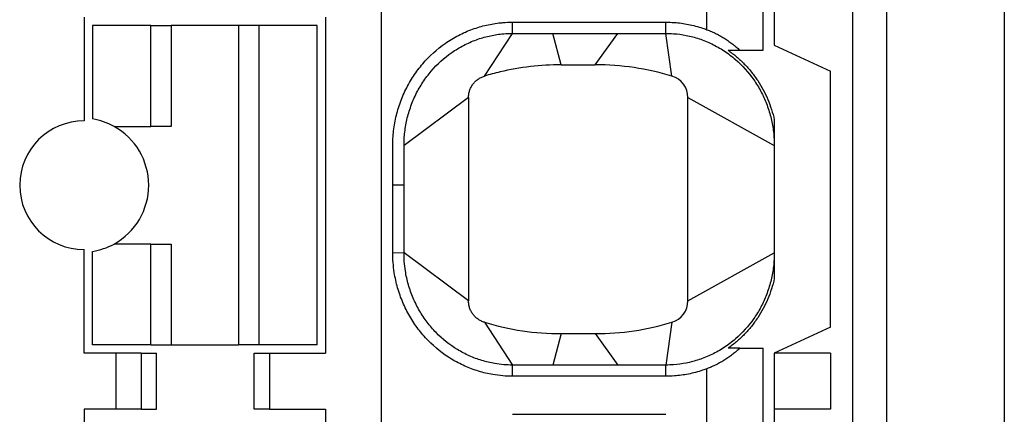
# Model space of a CAD drawing. Units: millimetres. Extents: x 2655 to 3150, y -1640 to -1296.
# Drawn here: x 2711 to 2720, y -1425 to -1421 of the extents above; entities that cross this region are included whole.
import ezdxf

# ---------------------------------------------------------------- set-up
doc = ezdxf.new("R2010")
doc.units = ezdxf.units.MM

msp = doc.modelspace()

# ---------------------------------------------------------------- linework, layer by layer
at = {"color": 7, "linetype": 'Continuous'}
for p, q in [((2719.6306, -1370.3231), (2719.6306, -1443.3231)), ((2718.5806, -1377.7731), (2718.5806, -1435.8731)), ((2718.2806, -1435.5731), (2718.2806, -1378.0731)), ((2714.0806, -1435.3731), (2714.0806, -1406.8731)), ((2717.4806, -1421.6681), (2717.4806, -1420.8281)), ((2717.5806, -1420.8731), (2717.5806, -1421.6231)), ((2716.9806, -1421.485), (2716.9806, -1421.0113)), ((2711.4306, -1421.3731), (2711.4306, -1422.2981)), ((2713.5806, -1421.3731), (2713.5806, -1424.3731)), ((2712.0236, -1421.4481), (2711.5056, -1421.4481)), ((2711.5056, -1421.4481), (2711.5056, -1422.2815)), ((2712.0236, -1421.4481), (2712.2056, -1421.4481)), ((2712.0236, -1422.3481), (2712.0236, -1421.4481)), ((2712.8056, -1421.4481), (2712.2056, -1421.4481)), ((2712.2056, -1421.4481), (2712.2056, -1422.3481)), ((2712.9876, -1421.4481), (2712.8056, -1421.4481)), ((2712.8056, -1421.4481), (2712.8056, -1424.2981)), ((2713.5056, -1421.4481), (2712.9876, -1421.4481)), ((2712.9876, -1421.4481), (2712.9876, -1424.2981)), ((2713.5056, -1424.2981), (2713.5056, -1421.4481)), ((2715.2465, -1421.5181), (2715.2465, -1421.4181)), ((2715.2465, -1421.4181), (2716.6147, -1421.4181)), ((2716.6147, -1421.5181), (2716.6147, -1421.4181)), ((2714.9974, -1421.8996), (2715.2465, -1421.5181)), ((2715.2465, -1421.5181), (2716.6147, -1421.5181)), ((2715.6806, -1421.7981), (2715.6069, -1421.5181)), ((2715.9856, -1421.7981), (2716.1865, -1421.5181)), ((2716.6687, -1421.8996), (2716.6147, -1421.5181)), ((2717.5806, -1421.6231), (2718.0806, -1421.8563)), ((2717.2729, -1421.6681), (2717.4806, -1421.6681)), ((2715.6806, -1421.7981), (2715.9856, -1421.7981)), ((2718.0806, -1424.14), (2718.0806, -1421.8563)), ((2714.8556, -1422.091), (2714.2806, -1422.5181)), ((2714.8556, -1422.091), (2714.8556, -1423.9053)), ((2716.8106, -1423.9053), (2716.8106, -1422.091)), ((2716.8106, -1422.091), (2717.5806, -1422.5181)), ((2717.5806, -1422.2893), (2717.5806, -1423.7069)), ((2711.6961, -1422.3481), (2712.0236, -1422.3481)), ((2712.2056, -1422.3481), (2712.0236, -1422.3481)), ((2714.2806, -1422.8731), (2714.1806, -1422.8731)), ((2711.4306, -1424.3731), (2711.4306, -1423.4481)), ((2711.5056, -1424.2981), (2711.5056, -1423.4647)), ((2712.0236, -1423.3981), (2711.6961, -1423.3981)), ((2712.0236, -1423.3981), (2712.2056, -1423.3981)), ((2712.0236, -1424.2981), (2712.0236, -1423.3981)), ((2712.2056, -1423.3981), (2712.2056, -1424.2981)), ((2714.2806, -1423.4781), (2714.1806, -1423.4782)), ((2714.8556, -1423.9053), (2714.2806, -1423.4781)), ((2716.8106, -1423.9053), (2717.5806, -1423.4781)), ((2714.9974, -1424.0966), (2715.2465, -1424.4781)), ((2716.6687, -1424.0966), (2716.6147, -1424.4781)), ((2718.0806, -1424.14), (2717.5806, -1424.3731)), ((2715.6806, -1424.1981), (2715.6069, -1424.4781)), ((2715.6806, -1424.1981), (2715.9856, -1424.1981)), ((2715.9856, -1424.1981), (2716.1865, -1424.4781)), ((2712.0236, -1424.2981), (2711.5056, -1424.2981)), ((2712.0236, -1424.2981), (2712.2056, -1424.2981)), ((2712.2056, -1424.2981), (2712.8056, -1424.2981)), ((2712.9876, -1424.2981), (2712.8056, -1424.2981)), ((2713.5056, -1424.2981), (2712.9876, -1424.2981)), ((2717.2729, -1424.3281), (2717.4806, -1424.3281)), ((2717.4806, -1425.1681), (2717.4806, -1424.3281)), ((2711.7161, -1424.3731), (2711.4306, -1424.3731)), ((2711.9376, -1424.3731), (2711.7161, -1424.3731)), ((2711.7161, -1424.8731), (2711.7161, -1424.3731)), ((2711.9376, -1424.3731), (2712.0739, -1424.3731)), ((2711.9376, -1424.3731), (2711.9376, -1424.8731)), ((2712.0739, -1424.8731), (2712.0739, -1424.3731)), ((2712.9442, -1424.3731), (2713.0806, -1424.3731)), ((2712.9442, -1424.8731), (2712.9442, -1424.3731)), ((2713.0806, -1424.3731), (2713.5806, -1424.3731)), ((2713.0806, -1424.3731), (2713.0806, -1424.8731)), ((2718.0806, -1424.3731), (2717.5806, -1424.3731)), ((2717.5806, -1424.3731), (2717.5806, -1425.1231)), ((2718.0806, -1424.3731), (2718.0806, -1424.8731)), ((2716.6147, -1424.4781), (2715.2465, -1424.4781)), ((2715.2465, -1424.5781), (2715.2465, -1424.4781)), ((2716.6147, -1424.5781), (2716.6147, -1424.4781)), ((2716.9806, -1424.985), (2716.9806, -1424.5113)), ((2716.6147, -1424.5781), (2715.2465, -1424.5781)), ((2711.4306, -1424.8731), (2711.4306, -1425.7981)), ((2711.7161, -1424.8731), (2711.4306, -1424.8731)), ((2711.9376, -1424.8731), (2711.7161, -1424.8731)), ((2711.9376, -1424.8731), (2712.0739, -1424.8731)), ((2713.0806, -1424.8731), (2712.9442, -1424.8731)), ((2713.0806, -1424.8731), (2713.5806, -1424.8731)), ((2713.5806, -1424.8731), (2713.5806, -1427.8731)), ((2718.0806, -1424.8731), (2717.5806, -1424.8731)), ((2715.2465, -1424.9181), (2716.6147, -1424.9181))]:
    msp.add_line(p, q, dxfattribs=at)
for centre, radius, start, end in [((2715.6806, -1424.1481), 2.35, 90, 103.39483), ((2715.9856, -1424.1481), 2.35, 73.10027, 90), ((2715.6806, -1424.1481), 2.35, 103.39483, 106.89972), ((2716.6106, -1422.091), 0.2, 0, 73.10027), ((2711.4306, -1422.8731), 0.575, 90, 270), ((2711.4056, -1422.8731), 0.6, 61.04493, 80.40594), ((2711.4056, -1422.8731), 0.6, 298.95503, 61.04493), ((2711.4056, -1422.8731), 0.6, 279.59406, 298.95503), ((2716.6106, -1423.9053), 0.2, 286.89973, 0), ((2715.6806, -1421.8481), 2.35, 253.10024, 270), ((2715.9856, -1421.8481), 2.35, 270, 286.89973)]:
    msp.add_arc(centre, radius, start, end, dxfattribs=at)
for points, knots in [([(2714.1806, -1422.8731), (2714.1806, -1422.7796), (2714.1806, -1422.686), (2714.1806, -1422.57), (2714.1806, -1422.5475), (2714.1806, -1422.5234), (2714.1806, -1422.5218), (2714.1806, -1422.5188), (2714.1806, -1422.5175), (2714.1806, -1422.5132), (2714.1806, -1422.5103), (2714.1807, -1422.5018), (2714.1808, -1422.4961), (2714.1815, -1422.4674), (2714.1827, -1422.4445), (2714.1887, -1422.3752), (2714.1955, -1422.3291), (2714.2148, -1422.2378), (2714.2273, -1422.1927), (2714.2578, -1422.1044), (2714.2758, -1422.0611), (2714.3171, -1421.9776), (2714.3402, -1421.9373), (2714.3909, -1421.8604), (2714.4185, -1421.8239), (2714.507, -1421.7206), (2714.5742, -1421.6595), (2714.6859, -1421.5814), (2714.7251, -1421.5575), (2714.8066, -1421.5151), (2714.8487, -1421.4965), (2714.9324, -1421.466), (2714.9738, -1421.4538), (2715.0574, -1421.4347), (2715.0995, -1421.4277), (2715.1486, -1421.4228), (2715.1552, -1421.4222), (2715.19, -1421.4193), (2715.2182, -1421.4181), (2715.2465, -1421.4181)], [0, 0, 0, 0, 0.14206, 0.14206, 0.176227, 0.176227, 0.178627, 0.178627, 0.180696, 0.180696, 0.184821, 0.184821, 0.193089, 0.193089, 0.226392, 0.226392, 0.293882, 0.293882, 0.361571, 0.361571, 0.429313, 0.429313, 0.496507, 0.496507, 0.562592, 0.562592, 0.693276, 0.693276, 0.759537, 0.759537, 0.825907, 0.825907, 0.888143, 0.888143, 0.949631, 0.949631, 0.959224, 0.959224, 1, 1, 1, 1]), ([(2716.6147, -1421.4181), (2716.6398, -1421.4181), (2716.6649, -1421.419), (2716.7319, -1421.4239), (2716.7737, -1421.4296), (2716.858, -1421.4462), (2716.9003, -1421.4574), (2716.9549, -1421.4756), (2716.9678, -1421.4801), (2716.9806, -1421.485)], [0, 0, 0, 0, 0.201182, 0.201182, 0.539007, 0.539007, 0.890038, 0.890038, 1, 1, 1, 1]), ([(2714.2806, -1422.5162), (2714.2806, -1422.5136), (2714.2806, -1422.511), (2714.2807, -1422.5032), (2714.2808, -1422.498), (2714.2814, -1422.4719), (2714.2826, -1422.451), (2714.288, -1422.3878), (2714.2942, -1422.3457), (2714.3118, -1422.2625), (2714.3232, -1422.2215), (2714.351, -1422.141), (2714.3674, -1422.1016), (2714.4049, -1422.0255), (2714.4259, -1421.9889), (2714.4721, -1421.919), (2714.4971, -1421.8858), (2714.5775, -1421.792), (2714.6384, -1421.7366), (2714.7397, -1421.6658), (2714.7752, -1421.6442), (2714.8489, -1421.6058), (2714.887, -1421.589), (2714.9627, -1421.5614), (2715.0002, -1421.5504), (2715.0757, -1421.5331), (2715.1137, -1421.5268), (2715.158, -1421.5223), (2715.164, -1421.5218), (2715.1955, -1421.5192), (2715.221, -1421.5181), (2715.2465, -1421.5181)], [0, 0, 0, 0, 0.005034, 0.005034, 0.015126, 0.015126, 0.055773, 0.055773, 0.138148, 0.138148, 0.220766, 0.220766, 0.303448, 0.303448, 0.385463, 0.385463, 0.466122, 0.466122, 0.625628, 0.625628, 0.706504, 0.706504, 0.787511, 0.787511, 0.863473, 0.863473, 0.938522, 0.938522, 0.950231, 0.950231, 1, 1, 1, 1]), ([(2716.6147, -1421.5181), (2716.6373, -1421.5181), (2716.66, -1421.519), (2716.7206, -1421.5234), (2716.7583, -1421.5285), (2716.8345, -1421.5435), (2716.8727, -1421.5536), (2716.949, -1421.579), (2716.9869, -1421.5944), (2717.0615, -1421.6305), (2717.098, -1421.6512), (2717.1687, -1421.6978), (2717.2027, -1421.7236), (2717.2964, -1421.8049), (2717.3509, -1421.8656), (2717.4206, -1421.9654), (2717.4417, -1421.9999), (2717.4794, -1422.0708), (2717.496, -1422.107), (2717.5257, -1422.1831), (2717.5384, -1422.2229), (2717.5587, -1422.3027), (2717.5664, -1422.3425), (2717.5768, -1422.4212), (2717.5797, -1422.4601), (2717.5805, -1422.5038), (2717.5806, -1422.5085), (2717.5806, -1422.5145), (2717.5806, -1422.5156), (2717.5806, -1422.5172), (2717.5806, -1422.5175), (2717.5806, -1422.5179)], [0, 0, 0, 0, 0.044127, 0.044127, 0.118225, 0.118225, 0.195219, 0.195219, 0.274738, 0.274738, 0.356302, 0.356302, 0.439332, 0.439332, 0.597184, 0.597184, 0.67559, 0.67559, 0.75289, 0.75289, 0.833892, 0.833892, 0.912374, 0.912374, 0.987841, 0.987841, 0.997041, 0.997041, 0.999332, 0.999332, 1, 1, 1, 1]), ([(2716.9806, -1421.485), (2716.9947, -1421.4903), (2717.0087, -1421.496), (2717.0363, -1421.5081), (2717.0499, -1421.5145), (2717.0767, -1421.528), (2717.0899, -1421.5351), (2717.1156, -1421.5497), (2717.1282, -1421.5572), (2717.1526, -1421.5728), (2717.1646, -1421.5808), (2717.1879, -1421.5973), (2717.1993, -1421.6058), (2717.2214, -1421.6231), (2717.2322, -1421.6319), (2717.253, -1421.6498), (2717.2631, -1421.6589), (2717.2729, -1421.6681)], [0, 0, 0, 0, 0.124689, 0.124689, 0.249831, 0.249831, 0.375014, 0.375014, 0.499695, 0.499695, 0.624389, 0.624389, 0.74948, 0.74948, 0.874781, 0.874781, 1, 1, 1, 1]), ([(2717.1684, -1421.6681), (2717.1943, -1421.6862), (2717.2195, -1421.7056), (2717.2679, -1421.7467), (2717.2913, -1421.7685), (2717.3357, -1421.8143), (2717.3568, -1421.8382), (2717.3967, -1421.8878), (2717.4154, -1421.9135), (2717.4503, -1421.9663), (2717.4665, -1421.9934), (2717.4965, -1422.0495), (2717.5102, -1422.0782), (2717.535, -1422.137), (2717.5461, -1422.1669), (2717.5655, -1422.2276), (2717.5737, -1422.2584), (2717.5806, -1422.2893)], [0, 0, 0, 0, 0.124619, 0.124619, 0.249861, 0.249861, 0.375175, 0.375175, 0.499971, 0.499971, 0.62446, 0.62446, 0.749619, 0.749619, 0.874981, 0.874981, 1, 1, 1, 1]), ([(2717.1684, -1421.6681), (2717.1776, -1421.6681), (2717.1867, -1421.6681), (2717.2045, -1421.6681), (2717.2133, -1421.6681), (2717.2307, -1421.6681), (2717.2393, -1421.6681), (2717.2562, -1421.6681), (2717.2646, -1421.6681), (2717.2729, -1421.6681)], [0, 0, 0, 0, 0.249994, 0.249994, 0.499995, 0.499995, 0.75, 0.75, 1, 1, 1, 1]), ([(2714.8556, -1422.091), (2714.8556, -1422.0857), (2714.8558, -1422.0804), (2714.8566, -1422.0698), (2714.8573, -1422.0645), (2714.859, -1422.054), (2714.86, -1422.0488), (2714.8625, -1422.0386), (2714.864, -1422.0335), (2714.8673, -1422.0233), (2714.8692, -1422.0183), (2714.8733, -1422.0085), (2714.8756, -1422.0037), (2714.8805, -1421.9942), (2714.8831, -1421.9895), (2714.8888, -1421.9805), (2714.8918, -1421.9761), (2714.8981, -1421.9676), (2714.9014, -1421.9635), (2714.9084, -1421.9555), (2714.912, -1421.9516), (2714.9196, -1421.9442), (2714.9236, -1421.9407), (2714.9317, -1421.9339), (2714.9359, -1421.9307), (2714.9446, -1421.9245), (2714.9491, -1421.9216), (2714.9583, -1421.9162), (2714.963, -1421.9136), (2714.9726, -1421.9089), (2714.9775, -1421.9068), (2714.9874, -1421.9029), (2714.9924, -1421.9012), (2714.9974, -1421.8996)], [0, 0, 0, 0, 0.062307, 0.062307, 0.124717, 0.124717, 0.187033, 0.187033, 0.249414, 0.249414, 0.312104, 0.312104, 0.374902, 0.374902, 0.437601, 0.437601, 0.5, 0.5, 0.562307, 0.562307, 0.624717, 0.624717, 0.687033, 0.687033, 0.749414, 0.749414, 0.812104, 0.812104, 0.874902, 0.874902, 0.937601, 0.937601, 1, 1, 1, 1]), ([(2717.5806, -1422.2893), (2717.5806, -1422.2959), (2717.5806, -1422.3027), (2717.5806, -1422.3169), (2717.5806, -1422.3242), (2717.5806, -1422.3395), (2717.5806, -1422.3475), (2717.5806, -1422.3599), (2717.5806, -1422.3641), (2717.5806, -1422.3728), (2717.5806, -1422.3772), (2717.5806, -1422.3863), (2717.5806, -1422.3909), (2717.5806, -1422.4005), (2717.5806, -1422.4054), (2717.5806, -1422.4206), (2717.5806, -1422.4314), (2717.5806, -1422.4485), (2717.5806, -1422.4544), (2717.5806, -1422.4664), (2717.5806, -1422.4726), (2717.5806, -1422.4821), (2717.5806, -1422.4853), (2717.5806, -1422.4917), (2717.5806, -1422.495), (2717.5806, -1422.5015), (2717.5806, -1422.5048), (2717.5806, -1422.5097), (2717.5806, -1422.5113), (2717.5806, -1422.5146), (2717.5806, -1422.5162), (2717.5806, -1422.5179)], [0, 0, 0, 0, 0.125059, 0.125059, 0.250655, 0.250655, 0.375992, 0.375992, 0.438438, 0.438438, 0.500741, 0.500741, 0.562948, 0.562948, 0.625149, 0.625149, 0.750228, 0.750228, 0.812617, 0.812617, 0.875032, 0.875032, 0.906365, 0.906365, 0.93767, 0.93767, 0.968882, 0.968882, 0.984443, 0.984443, 1, 1, 1, 1]), ([(2714.2806, -1422.8731), (2714.2806, -1422.7796), (2714.2806, -1422.686), (2714.2806, -1422.57), (2714.2806, -1422.5475), (2714.2806, -1422.5234), (2714.2806, -1422.5218), (2714.2806, -1422.5195), (2714.2806, -1422.5188), (2714.2806, -1422.5181)], [0, 0, 0, 0, 0.790521, 0.790521, 0.980653, 0.980653, 0.994004, 0.994004, 1, 1, 1, 1]), ([(2714.1806, -1423.4782), (2714.1806, -1423.4513), (2714.1806, -1423.4244), (2714.1806, -1423.2227), (2714.1806, -1423.0479), (2714.1806, -1422.8731)], [0, 0, 0, 0, 0.133323, 0.133323, 1, 1, 1, 1]), ([(2714.2806, -1423.4781), (2714.2806, -1423.4513), (2714.2806, -1423.4244), (2714.2806, -1423.2227), (2714.2806, -1423.0479), (2714.2806, -1422.8731)], [0, 0, 0, 0, 0.133323, 0.133323, 1, 1, 1, 1]), ([(2715.2465, -1424.5781), (2715.2182, -1424.5781), (2715.19, -1424.577), (2715.1318, -1424.5722), (2715.1019, -1424.5684), (2715.0293, -1424.556), (2714.9869, -1424.5459), (2714.9032, -1424.5205), (2714.862, -1424.5051), (2714.7818, -1424.4691), (2714.7428, -1424.4486), (2714.6284, -1424.379), (2714.5578, -1424.3227), (2714.4639, -1424.2263), (2714.4347, -1424.1924), (2714.3801, -1424.1205), (2714.3548, -1424.0825), (2714.3087, -1424.0032), (2714.2881, -1423.9618), (2714.252, -1423.8767), (2714.2366, -1423.833), (2714.2112, -1423.7441), (2714.2013, -1423.6991), (2714.1895, -1423.6233), (2714.186, -1423.593), (2714.1816, -1423.5344), (2714.1806, -1423.5063), (2714.1806, -1423.4782)], [0, 0, 0, 0, 0.049738, 0.049738, 0.102648, 0.102648, 0.17927, 0.17927, 0.256551, 0.256551, 0.333967, 0.333967, 0.492394, 0.492394, 0.571185, 0.571185, 0.651623, 0.651623, 0.733082, 0.733082, 0.814874, 0.814874, 0.896281, 0.896281, 0.950274, 0.950274, 1, 1, 1, 1]), ([(2715.2465, -1424.4781), (2715.221, -1424.4781), (2715.1954, -1424.4771), (2715.1429, -1424.4728), (2715.1159, -1424.4693), (2715.0503, -1424.4581), (2715.012, -1424.4491), (2714.9363, -1424.426), (2714.8991, -1424.4121), (2714.8265, -1424.3796), (2714.7912, -1424.361), (2714.6876, -1424.298), (2714.6236, -1424.2469), (2714.5383, -1424.1595), (2714.5118, -1424.1287), (2714.4622, -1424.0633), (2714.4392, -1424.0288), (2714.3973, -1423.9566), (2714.3786, -1423.919), (2714.3457, -1423.8415), (2714.3316, -1423.8016), (2714.3085, -1423.7206), (2714.2995, -1423.6796), (2714.2887, -1423.6105), (2714.2855, -1423.5828), (2714.2815, -1423.5295), (2714.2806, -1423.5038), (2714.2806, -1423.4781)], [0, 0, 0, 0, 0.049738, 0.049738, 0.102648, 0.102648, 0.17927, 0.17927, 0.256551, 0.256551, 0.333967, 0.333967, 0.492394, 0.492394, 0.571185, 0.571185, 0.651623, 0.651623, 0.733082, 0.733082, 0.814874, 0.814874, 0.896281, 0.896281, 0.950274, 0.950274, 1, 1, 1, 1]), ([(2717.5806, -1423.4781), (2717.5806, -1423.4786), (2717.5806, -1423.479), (2717.5806, -1423.4806), (2717.5806, -1423.4818), (2717.5806, -1423.4877), (2717.5805, -1423.4925), (2717.5797, -1423.5362), (2717.5768, -1423.575), (2717.5664, -1423.6538), (2717.5587, -1423.6936), (2717.5384, -1423.7733), (2717.5257, -1423.8132), (2717.496, -1423.8892), (2717.4794, -1423.9255), (2717.4417, -1423.9964), (2717.4206, -1424.0309), (2717.3509, -1424.1307), (2717.2964, -1424.1914), (2717.2027, -1424.2726), (2717.1687, -1424.2985), (2717.098, -1424.345), (2717.0615, -1424.3658), (2716.9869, -1424.4018), (2716.949, -1424.4172), (2716.8727, -1424.4426), (2716.8345, -1424.4528), (2716.7583, -1424.4678), (2716.7206, -1424.4729), (2716.66, -1424.4773), (2716.6373, -1424.4781), (2716.6147, -1424.4781)], [0, 0, 0, 0, 0.000829, 0.000829, 0.00312, 0.00312, 0.012318, 0.012318, 0.087773, 0.087773, 0.166242, 0.166242, 0.247231, 0.247231, 0.324519, 0.324519, 0.402912, 0.402912, 0.560739, 0.560739, 0.643756, 0.643756, 0.725306, 0.725306, 0.804812, 0.804812, 0.881794, 0.881794, 0.95588, 0.95588, 1, 1, 1, 1]), ([(2717.5806, -1423.6274), (2717.5806, -1423.6275), (2717.5806, -1423.6276), (2717.5806, -1423.6321), (2717.5806, -1423.6363), (2717.5806, -1423.6487), (2717.5806, -1423.6567), (2717.5806, -1423.672), (2717.5806, -1423.6793), (2717.5806, -1423.6935), (2717.5806, -1423.7003), (2717.5806, -1423.7069)], [0, 0, 0, 0, 0.003574, 0.003574, 0.145493, 0.145493, 0.430341, 0.430341, 0.715781, 0.715781, 1, 1, 1, 1]), ([(2717.5806, -1423.7069), (2717.5737, -1423.7379), (2717.5655, -1423.7686), (2717.5461, -1423.8293), (2717.535, -1423.8593), (2717.5102, -1423.918), (2717.4965, -1423.9468), (2717.4665, -1424.0028), (2717.4503, -1424.03), (2717.4154, -1424.0827), (2717.3967, -1424.1084), (2717.3568, -1424.1581), (2717.3357, -1424.182), (2717.2913, -1424.2277), (2717.2679, -1424.2495), (2717.2195, -1424.2907), (2717.1943, -1424.3101), (2717.1684, -1424.3281)], [0, 0, 0, 0, 0.125019, 0.125019, 0.250381, 0.250381, 0.37554, 0.37554, 0.500029, 0.500029, 0.624825, 0.624825, 0.750139, 0.750139, 0.875381, 0.875381, 1, 1, 1, 1]), ([(2714.9974, -1424.0966), (2714.9924, -1424.0951), (2714.9874, -1424.0934), (2714.9775, -1424.0895), (2714.9726, -1424.0873), (2714.9631, -1424.0827), (2714.9584, -1424.0802), (2714.9493, -1424.0748), (2714.9448, -1424.0719), (2714.9361, -1424.0658), (2714.9319, -1424.0625), (2714.9237, -1424.0557), (2714.9197, -1424.0521), (2714.9121, -1424.0447), (2714.9084, -1424.0408), (2714.9014, -1424.0328), (2714.8981, -1424.0286), (2714.8918, -1424.0201), (2714.8888, -1424.0158), (2714.8832, -1424.0068), (2714.8805, -1424.0021), (2714.8756, -1423.9927), (2714.8734, -1423.9879), (2714.8693, -1423.9782), (2714.8674, -1423.9732), (2714.864, -1423.9631), (2714.8626, -1423.958), (2714.86, -1423.9476), (2714.859, -1423.9423), (2714.8573, -1423.9318), (2714.8566, -1423.9265), (2714.8558, -1423.9159), (2714.8556, -1423.9106), (2714.8556, -1423.9053)], [0, 0, 0, 0, 0.062307, 0.062307, 0.124717, 0.124717, 0.187033, 0.187033, 0.249414, 0.249414, 0.312104, 0.312104, 0.374902, 0.374902, 0.437601, 0.437601, 0.5, 0.5, 0.562307, 0.562307, 0.624717, 0.624717, 0.687033, 0.687033, 0.749414, 0.749414, 0.812104, 0.812104, 0.874902, 0.874902, 0.937601, 0.937601, 1, 1, 1, 1]), ([(2717.2729, -1424.3281), (2717.2631, -1424.3373), (2717.253, -1424.3464), (2717.2322, -1424.3644), (2717.2214, -1424.3732), (2717.1993, -1424.3905), (2717.1879, -1424.3989), (2717.1646, -1424.4154), (2717.1526, -1424.4235), (2717.1282, -1424.439), (2717.1156, -1424.4466), (2717.0899, -1424.4612), (2717.0767, -1424.4682), (2717.0499, -1424.4817), (2717.0363, -1424.4881), (2717.0087, -1424.5003), (2716.9947, -1424.506), (2716.9806, -1424.5113)], [0, 0, 0, 0, 0.12522, 0.12522, 0.25052, 0.25052, 0.375611, 0.375611, 0.500304, 0.500304, 0.624986, 0.624986, 0.750169, 0.750169, 0.875311, 0.875311, 1, 1, 1, 1]), ([(2717.2729, -1424.3281), (2717.2646, -1424.3281), (2717.2562, -1424.3281), (2717.2393, -1424.3281), (2717.2307, -1424.3281), (2717.2133, -1424.3281), (2717.2045, -1424.3281), (2717.1867, -1424.3281), (2717.1776, -1424.3281), (2717.1684, -1424.3281)], [0, 0, 0, 0, 0.25, 0.25, 0.500005, 0.500005, 0.750006, 0.750006, 1, 1, 1, 1]), ([(2716.9806, -1424.5113), (2716.9678, -1424.5161), (2716.9549, -1424.5207), (2716.9003, -1424.5389), (2716.858, -1424.55), (2716.7737, -1424.5667), (2716.7319, -1424.5723), (2716.6649, -1424.5772), (2716.6398, -1424.5781), (2716.6147, -1424.5781)], [0, 0, 0, 0, 0.109962, 0.109962, 0.460992, 0.460992, 0.798817, 0.798817, 1, 1, 1, 1])]:
    msp.add_open_spline(points, degree=3, knots=knots, dxfattribs=at)

doc.saveas('drawing.dxf')
